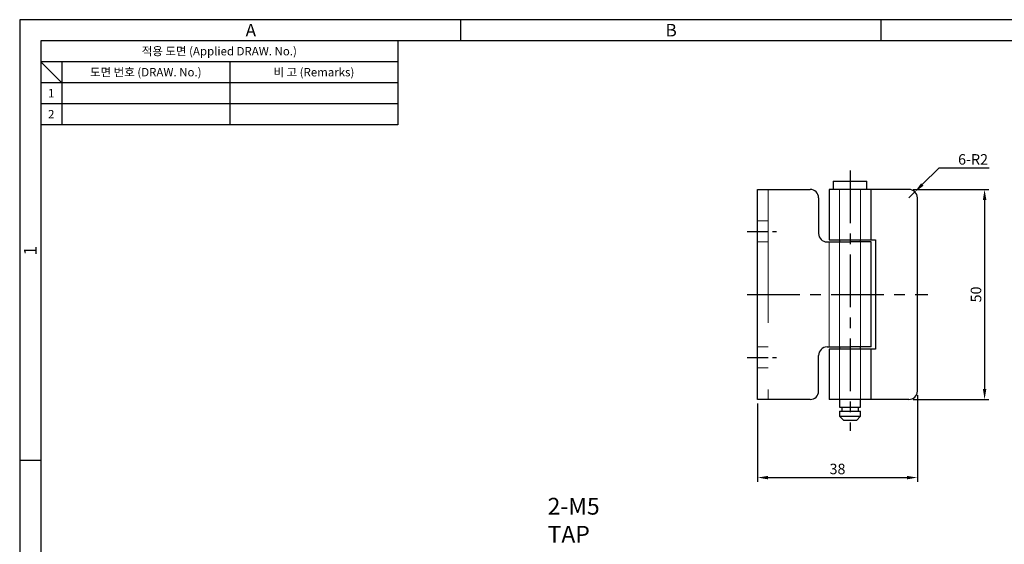
# Model space of a CAD drawing. Extents: x 0 to 367, y 0 to 257.
# Drawn here: x 0 to 234, y 132 to 257 of the extents above; entities that cross this region are included whole.
import ezdxf
from ezdxf.enums import TextEntityAlignment as Align

# ---------------------------------------------------------------- set-up
doc = ezdxf.new("R2010")
doc.units = 0
doc.header["$LTSCALE"] = 10
doc.header["$MEASUREMENT"] = 0
doc.linetypes.add('CENTER', pattern=[2, 1.25, -0.25, 0.25, -0.25])
doc.linetypes.add('HIDDEN2', pattern=[4.7625, 3.175, -1.5875])
doc.layers.get('0').update_dxf_attribs({"linetype": 'CONTINUOUS'})
doc.layers.get('Defpoints').update_dxf_attribs({"linetype": 'CONTINUOUS'})
for name, color, linetype in [('CENTER', 1, 'CENTER'), ('DIM', 6, 'CONTINUOUS'), ('hidden', 4, 'HIDDEN2')]:
    doc.layers.add(name, color=color, linetype=linetype)
doc.styles.get("Standard").update_dxf_attribs({"font": 'simplex.shx', "width": 0.8, "bigfont": 'fhg.shx'})
doc.styles.add('style1', font='gulim.ttc')
doc.dimstyles.get("Standard").update_dxf_attribs({"dimtxt": 2.5, "dimasz": 2.5, "dimexe": 1, "dimexo": 1, "dimgap": 0.8, "dimtad": 1, "dimtoh": 1, "dimdec": 4, "dimdsep": 46, "dimtxsty": 'Standard', "dimcen": 0, "dimclrd": 6, "dimclre": 6, "dimazin": 2, "dimtfac": 1, "dimtdec": 4, "dimtmove": 0, "dimatfit": 3, "dimfxl": 1, "dimtolj": 1, "dimtzin": 0, "dimarcsym": 0})

# ---------------------------------------------------------------- blocks, each defined once
blk = doc.blocks.new('*U45')
at = {"color": 0}
blk.add_line((-10.5, 0), (32.5, 0), dxfattribs=at)
blk = doc.blocks.new('*U46')
at = {"color": 0}
blk.add_line((0, 29.5), (0, -32.5), dxfattribs=at)
blk = doc.blocks.new('*U47')
at = {"color": 0, "ltscale": 0.4}
blk.add_line((-3.75, 0), (3.75, 0), dxfattribs=at)
blk = doc.blocks.new('*U48')
at = {"color": 0, "ltscale": 0.4}
blk.add_line((-3.75, 0), (3.75, 0), dxfattribs=at)
blk = doc.blocks.new('*D71')
at = {"layer": 'Defpoints', "color": 0}
for p in [(175.59, 166.57), (213.59, 168.57), (213.59, 147.97)]:
    blk.add_point(p, dxfattribs=at)
at = {"layer": 'DIM', "color": 6, "lineweight": -2}
for p, q in [((213.59, 167.57), (213.59, 146.97)), ((175.59, 165.57), (175.59, 146.97)), ((178.09, 147.97), (211.09, 147.97))]:
    blk.add_line(p, q, dxfattribs=at)
at = {"layer": 'DIM', "color": 6}
for points in [[(178.09, 148.38), (178.09, 147.55), (175.59, 147.97)], [(211.09, 147.55), (211.09, 148.38), (213.59, 147.97)]]:
    blk.add_solid(points, dxfattribs=at)
at = {"layer": 'DIM', "color": 0, "insert": (194.59, 150.02), "char_height": 2.5, "attachment_point": 5}
blk.add_mtext('\\A1;38', dxfattribs=at)
blk = doc.blocks.new('*D72')
at = {"layer": 'Defpoints', "color": 0}
for p in [(211.59, 216.57), (211.59, 166.57), (229.59, 166.57)]:
    blk.add_point(p, dxfattribs=at)
at = {"layer": 'DIM', "color": 6, "lineweight": -2}
for p, q in [((212.59, 216.57), (230.59, 216.57)), ((229.59, 214.07), (229.59, 169.07)), ((212.59, 166.57), (230.59, 166.57))]:
    blk.add_line(p, q, dxfattribs=at)
at = {"layer": 'DIM', "color": 6}
for points in [[(230.01, 214.07), (229.18, 214.07), (229.59, 216.57)], [(229.18, 169.07), (230.01, 169.07), (229.59, 166.57)]]:
    blk.add_solid(points, dxfattribs=at)
at = {"layer": 'DIM', "color": 0, "insert": (227.54, 191.57), "char_height": 2.5, "attachment_point": 5, "rotation": 90}
blk.add_mtext('\\A1;50', dxfattribs=at)
blk = doc.blocks.new('*D74')
at = {"layer": 'Defpoints', "color": 0}
for p in [(213, 215.98), (211.59, 214.57)]:
    blk.add_point(p, dxfattribs=at)
at = {"layer": 'DIM', "color": 6, "lineweight": -2}
for p, q in [((218.67, 221.68), (214.77, 217.76)), ((230.71, 221.68), (218.67, 221.68)), ((211.59, 214.57), (213, 215.98))]:
    blk.add_line(p, q, dxfattribs=at)
at = {"layer": 'DIM', "color": 6}
blk.add_solid([(214.47, 218.05), (215.06, 217.46), (213, 215.98)], dxfattribs=at)
at = {"layer": 'DIM', "color": 0, "insert": (226.85, 223.73), "char_height": 2.5, "attachment_point": 5}
blk.add_mtext('\\A1;\\A1;6-R2', dxfattribs=at)

msp = doc.modelspace()

# ---------------------------------------------------------------- linework, layer by layer
at = {"color": 3}
for p, q in [((367, 257), (0, 257)), ((0, 257), (0, 0)), ((105, 252), (105, 257)), ((205, 252), (205, 257)), ((362, 252), (5, 252)), ((5, 252), (5, 5)), ((90, 252), (90, 232)), ((90, 247), (5, 247)), ((10, 242), (5, 247)), ((10, 247), (10, 232)), ((90, 242), (5, 242)), ((90, 232), (5, 232)), ((5, 152), (0, 152))]:
    msp.add_line(p, q, dxfattribs=at)
at = {"color": 5}
for p, q in [((50, 247), (50, 232)), ((90, 237), (5, 237))]:
    msp.add_line(p, q, dxfattribs=at)
at = {"lineweight": 25}
for p, q in [((193.59379, 218.56754), (193.59379, 216.56754)), ((193.59379, 218.56754), (201.59379, 218.56754)), ((201.59379, 216.56754), (201.59379, 218.56754)), ((175.59379, 166.56754), (175.59379, 216.56754)), ((175.59379, 216.56754), (188.09379, 216.56754)), ((192.59379, 216.56754), (192.59379, 204.56754)), ((211.59379, 216.56754), (192.59379, 216.56754)), ((202.59379, 204.56754), (202.59379, 216.56754)), ((190.09379, 214.56754), (190.09379, 206.06754)), ((213.59379, 168.56754), (213.59379, 214.56754)), ((192.09379, 204.06754), (197.59379, 204.06754)), ((192.59379, 204.56754), (202.59379, 204.56754)), ((195.09379, 204.56754), (195.09379, 204.06754)), ((202.59379, 204.06754), (197.59379, 204.06754)), ((200.09379, 204.06754), (200.09379, 204.56754)), ((202.59379, 204.56754), (203.59379, 204.56754)), ((202.59379, 179.06754), (202.59379, 204.06754)), ((203.59379, 204.56754), (203.59379, 178.56754)), ((192.09379, 179.06754), (197.59379, 179.06754)), ((192.59379, 178.56754), (192.59379, 166.56754)), ((202.59379, 178.56754), (192.59379, 178.56754)), ((195.09379, 179.06754), (195.09379, 178.56754)), ((202.59379, 179.06754), (197.59379, 179.06754)), ((200.09379, 178.56754), (200.09379, 179.06754)), ((202.59379, 166.56754), (202.59379, 178.56754)), ((203.59379, 178.56754), (202.59379, 178.56754)), ((190.09379, 168.56754), (190.09379, 177.06754)), ((188.09379, 166.56754), (175.59379, 166.56754)), ((211.59379, 166.56754), (192.59379, 166.56754)), ((195.09379, 166.56754), (195.09379, 164.76754)), ((200.09379, 164.76754), (200.09379, 166.56754)), ((195.09379, 164.76754), (200.09379, 164.76754)), ((195.59379, 164.76754), (195.59379, 163.76754)), ((199.59379, 163.76754), (199.59379, 164.76754)), ((195.09379, 163.76754), (195.09379, 162.56754)), ((195.09379, 163.76754), (200.09379, 163.76754)), ((195.09379, 162.56754), (196.09379, 161.56754)), ((195.09379, 162.56754), (200.09379, 162.56754)), ((199.09379, 161.56754), (200.09379, 162.56754)), ((200.09379, 162.56754), (200.09379, 163.76754)), ((199.09379, 161.56754), (196.09379, 161.56754))]:
    msp.add_line(p, q, dxfattribs=at)
for centre, start, end in [((188.09379, 214.56754), 0, 90), ((211.59379, 214.56754), 0, 90), ((192.09379, 206.06754), 180, 270), ((192.09379, 177.06754), 90, 180), ((188.09379, 168.56754), 270, 0), ((211.59379, 168.56754), 270, 0)]:
    msp.add_arc(centre, 2, start, end, dxfattribs=at)
at = {"layer": 'hidden', "color": 2, "lineweight": 18}
for p, q in [((178.09379, 216.56754), (178.09379, 166.56754)), ((195.09379, 216.56754), (195.09379, 204.56754)), ((200.09379, 204.56754), (200.09379, 216.56754)), ((192.59379, 204.06754), (192.59379, 179.06754)), ((195.09379, 204.06754), (195.09379, 179.06754)), ((195.09379, 204.06754), (195.09379, 179.06754)), ((200.09379, 179.06754), (200.09379, 204.06754)), ((195.09379, 178.56754), (195.09379, 166.56754)), ((200.09379, 166.56754), (200.09379, 178.56754))]:
    msp.add_line(p, q, dxfattribs=at)
at = {"layer": 'hidden', "lineweight": 18}
for p, q in [((195.09379, 216.56754), (195.09379, 204.56754)), ((200.09379, 204.56754), (200.09379, 216.56754)), ((200.09379, 179.06754), (200.09379, 204.06754)), ((195.09379, 178.56754), (195.09379, 166.56754)), ((200.09379, 166.56754), (200.09379, 178.56754))]:
    msp.add_line(p, q, dxfattribs=at)
at = {"layer": 'hidden', "color": 2, "lineweight": 18, "ltscale": 0.4}
for p, q in [((178.09379, 209.06754), (175.59379, 209.06754)), ((175.59379, 204.06754), (178.09379, 204.06754)), ((178.09379, 179.06754), (175.59379, 179.06754)), ((175.59379, 174.06754), (178.09379, 174.06754))]:
    msp.add_line(p, q, dxfattribs=at)

# ---------------------------------------------------------------- block references
at = {"layer": 'CENTER'}
for name, p in [('*U46', (197.59379, 191.56754)), ('*U45', (183.59379, 191.56754))]:
    msp.add_blockref(name, p, dxfattribs=at)
at = {"layer": 'CENTER', "ltscale": 0.4}
for name, p in [('*U48', (176.84379, 206.56754)), ('*U47', (176.84379, 176.56754))]:
    msp.add_blockref(name, p, dxfattribs=at)

# ---------------------------------------------------------------- texts
at = {"color": 3, "style": 'style1'}
for s, height, p in [('A', 3, (55, 254.5)), ('B', 3, (155, 254.5)), ('적용 도면 (Applied DRAW. No.)', 2, (47.5, 249.5)), ('도면 번호 (DRAW. No.)', 2, (30, 244.5)), ('비 고 (Remarks)', 2, (70, 244.5)), ('1', 2, (7.5, 239.5)), ('2', 2, (7.5, 234.5))]:
    msp.add_text(s, height=height, dxfattribs=at).set_placement(p, align=Align.MIDDLE_CENTER)
msp.add_text('1', height=3, rotation=90, dxfattribs=at).set_placement((2.5, 202), align=Align.MIDDLE_CENTER)
at = {"layer": 'DIM', "color": 7, "insert": (125.6185, 132.47661), "char_height": 4, "attachment_point": 7}
msp.add_mtext('\\A1;2-M5 TAP', dxfattribs=at)

# ---------------------------------------------------------------- dimensions: what is measured, and where the dimension line sits
at = {"layer": 'DIM', "color": 7}
dim = msp.add_radius_dim(center=(211.59379, 214.56754), mpoint=(213.00495, 215.98479), text='\\A1;6-<>', dimstyle='Standard', override={"dimtxsty": 'Standard', "dimtfill": 0, "dimtfillclr": 0}, dxfattribs=at)
dim.commit()
dim.dimension.update_dxf_attribs({"geometry": '*D74', "text_midpoint": (226.84799, 221.67627), "dimtype": 164})
dim = msp.add_linear_dim(base=(229.59379, 166.56754), p1=(211.59379, 216.56754), p2=(211.59379, 166.56754), angle=90, dimstyle='Standard', override={"dimtoh": 0}, dxfattribs=at)
dim.commit()
dim.dimension.update_dxf_attribs({"geometry": '*D72', "text_midpoint": (227.54379, 191.56754)})
dim = msp.add_linear_dim(base=(213.59379, 147.96754), p1=(175.59379, 166.56754), p2=(213.59379, 168.56754), dimstyle='Standard', override={"dimtoh": 0}, dxfattribs=at)
dim.commit()
dim.dimension.update_dxf_attribs({"geometry": '*D71', "text_midpoint": (194.59379, 150.01754)})

doc.saveas('drawing.dxf')
